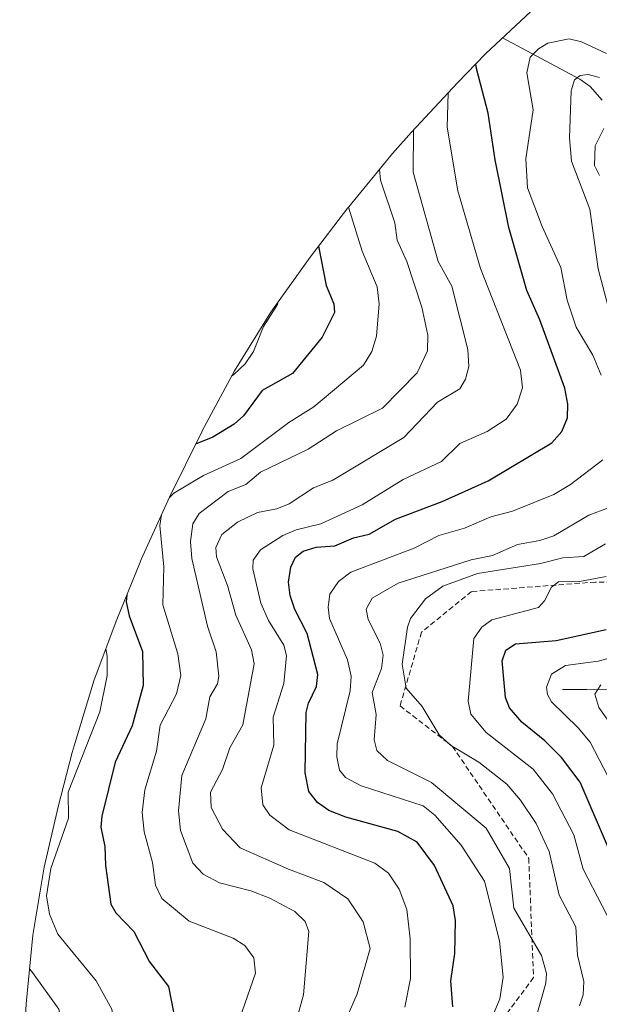
# Model space of a CAD drawing. Units: metres. Extents: x 593217 to 596429, y 4786908 to 4788265.
# Drawn here: x 595402 to 595512, y 4787669 to 4787856 of the extents above; entities that cross this region are included whole.
import ezdxf

# ---------------------------------------------------------------- set-up
doc = ezdxf.new("R2010")
doc.units = ezdxf.units.M
doc.header["$MEASUREMENT"] = 0
doc.linetypes.add('TRAZOSX2', pattern=[1.5, 1, -0.5])
for name, color, linetype, lineweight in [('Arbolado forestal CxS', 92, 'Continuous', 0), ('Corriente natural lineal', 142, 'Continuous', 13), ('Curva de nivel maestra', 36, 'Continuous', 30), ('Curva de nivel normal', 36, 'Continuous', 0), ('Senda', 19, 'TRAZOSX2', 0)]:
    doc.layers.add(name, color=color, linetype=linetype, lineweight=lineweight)

msp = doc.modelspace()

# ---------------------------------------------------------------- linework, layer by layer
at = {"layer": 'Arbolado forestal CxS', "color": 92, "linetype": 'Continuous', "lineweight": 0}
for points in [[(595402.95, 4787663.22, 486.77), (595403.26, 4787669.3, 487.26), (595404.54, 4787682.33, 482.61), (595406.67, 4787695.24, 479.53), (595409.31, 4787706.71, 480.07), (595412, 4787717.02, 479.52), (595412.33, 4787718.29, 479.44), (595416.13, 4787730.82, 479.57), (595420.42, 4787742.28, 476.51), (595424.75, 4787752.86, 472.33), (595425.07, 4787753.65, 472.01), (595430.45, 4787765.51, 467.54), (595436.55, 4787777.89, 473.06), (595436.58, 4787777.95, 473.1), (595442.74, 4787789.49, 477.82), (595449.66, 4787800.6, 479.19), (595457.14, 4787811.06, 476.35), (595464.29, 4787820.4, 469.94), (595464.43, 4787820.58, 469.81), (595472.73, 4787830.7, 461.86), (595476.37, 4787834.74, 458.76), (595485.04, 4787844.1, 452.38), (595490.35, 4787849.61, 448.25), (595499.9, 4787858.56, 447.58)], [(595499.9, 4787858.56, 447.58), (595490.35, 4787849.61, 448.25), (595485.04, 4787844.1, 452.38), (595476.37, 4787834.74, 458.76), (595472.73, 4787830.7, 461.86), (595464.43, 4787820.58, 469.81), (595464.29, 4787820.4, 469.94), (595457.14, 4787811.06, 476.35), (595449.66, 4787800.6, 479.19), (595442.74, 4787789.49, 477.82), (595436.58, 4787777.95, 473.1), (595436.55, 4787777.89, 473.06), (595430.45, 4787765.51, 467.54), (595425.07, 4787753.65, 472.01), (595424.75, 4787752.86, 472.33), (595420.42, 4787742.28, 476.51), (595416.13, 4787730.82, 479.57), (595412.33, 4787718.29, 479.44), (595412, 4787717.02, 479.52), (595409.31, 4787706.71, 480.07), (595406.67, 4787695.24, 479.53), (595404.54, 4787682.33, 482.61), (595403.26, 4787669.3, 487.26), (595402.95, 4787663.22, 486.77)]]:
    msp.add_polyline3d(points, dxfattribs=at)
at = {"layer": 'Corriente natural lineal', "color": 142, "linetype": 'Continuous', "lineweight": 13}
for points in [[(595493.62, 4787852.67, 448.22), (595497.28, 4787850.71, 446.67), (595500.95, 4787848.75, 443.4), (595504.62, 4787846.79, 441.87), (595508.29, 4787844.83, 440.62), (595510.21, 4787843.45, 439.36), (595512.53, 4787840.8, 437.74)], [(595505, 4787729, 418.92), (595509.63, 4787728.97, 416.42), (595514.27, 4787728.94, 413.95)]]:
    msp.add_polyline3d(points, dxfattribs=at)
at = {"layer": 'Curva de nivel maestra', "color": 36, "linetype": 'Continuous', "lineweight": 30}
for points in [[(595484.18, 4787668.76, 450), (595483.82, 4787673.72, 450), (595484.55, 4787678.86, 450), (595484.7, 4787685.15, 450), (595484.24, 4787687.9, 450), (595480.7, 4787695.58, 450), (595477.41, 4787700.04, 450), (595473.76, 4787702.05, 450), (595463.88, 4787704.77, 450), (595460.67, 4787706.01, 450), (595458.5, 4787707.51, 450), (595456.88, 4787709.6, 450), (595456.14, 4787713.2, 450), (595456.37, 4787724.59, 450), (595456.78, 4787726.36, 450), (595458.31, 4787729.53, 450), (595458.57, 4787731.83, 450), (595456.58, 4787739.63, 450), (595454.2, 4787744.17, 450), (595453.3, 4787746.83, 450), (595452.99, 4787749.36, 450), (595453.45, 4787752.17, 450), (595454.34, 4787754.09, 450), (595455.8, 4787755.24, 450), (595458.25, 4787755.97, 450), (595461.81, 4787756.26, 450), (595465.34, 4787757.78, 450), (595468.32, 4787758.49, 450), (595473.29, 4787761.28, 450), (595482.15, 4787764.64, 450), (595490.89, 4787768.6, 450), (595502.99, 4787775.82, 450), (595504.89, 4787777.93, 450), (595505.96, 4787780.54, 450), (595505.98, 4787783.14, 450), (595505.43, 4787786.19, 450), (595500.71, 4787799.15, 450), (595498.21, 4787804.69, 450), (595494.8, 4787816.69, 450), (595492.19, 4787829.53, 450), (595490.88, 4787838.34, 450), (595488.67, 4787846.84, 450), (595488.54, 4787847.73, 450)], [(595458.71, 4787813.11, 475), (595460.15, 4787805.65, 475), (595461.61, 4787802.18, 475), (595461.71, 4787800.54, 475), (595459.37, 4787795.85, 475), (595453.77, 4787788.96, 475), (595448.03, 4787785.74, 475), (595444.46, 4787780.91, 475), (595442.7, 4787779.31, 475), (595438.66, 4787776.9, 475), (595435.39, 4787775.53, 475)], [(595422.33, 4787746.94, 475), (595422.23, 4787745.6, 475), (595422.76, 4787742.99, 475), (595425.29, 4787736.17, 475), (595425.47, 4787729.74, 475), (595423.37, 4787722.08, 475), (595420.11, 4787715.2, 475), (595417.57, 4787704.92, 475), (595417.42, 4787702.87, 475), (595418.19, 4787699.17, 475), (595418.29, 4787695.6, 475), (595419.32, 4787688.27, 475), (595420.25, 4787686.57, 475), (595423.64, 4787683.06, 475), (595426.67, 4787677.31, 475), (595430.24, 4787672.62, 475), (595431.68, 4787665.17, 475)], [(595520.4, 4787683.23, 425), (595508.31, 4787711.37, 425), (595504.79, 4787716.1, 425), (595501.61, 4787719.27, 425), (595497.24, 4787722.8, 425), (595494.93, 4787725.51, 425), (595494.2, 4787727.49, 425), (595493.51, 4787734.43, 425), (595494.24, 4787736.46, 425), (595496.05, 4787737.62, 425), (595503.81, 4787738.31, 425), (595513.29, 4787740.35, 425)]]:
    msp.add_polyline3d(points, dxfattribs=at)
at = {"layer": 'Curva de nivel normal', "color": 36, "linetype": 'Continuous', "lineweight": 0}
for points in [[(595513.32, 4787849.68, 445), (595508.59, 4787851.91, 445), (595506.24, 4787852.47, 445), (595502.22, 4787851.67, 445), (595500.45, 4787850.59, 445), (595498.86, 4787848.97, 445), (595498.22, 4787846.02, 445), (595499.45, 4787838.97, 445), (595498.01, 4787829.7, 445), (595498.32, 4787824.16, 445), (595501.13, 4787816.86, 445), (595504.69, 4787809.09, 445), (595505.85, 4787802.88, 445), (595507.59, 4787797.77, 445), (595510.76, 4787792.44, 445), (595512.31, 4787788.64, 445)], [(595512.02, 4787845.16, 440), (595509.86, 4787845.73, 440), (595508.36, 4787845.54, 440), (595507.25, 4787844.67, 440), (595506.63, 4787842.59, 440), (595506.33, 4787833.67, 440), (595506.67, 4787829.28, 440), (595510.17, 4787820.12, 440), (595511.75, 4787808.81, 440), (595513.85, 4787800.89, 440)], [(595475.09, 4787668.71, 455), (595476.16, 4787674.15, 455), (595476.1, 4787681.64, 455), (595475.47, 4787687.23, 455), (595473.98, 4787691.12, 455), (595472.01, 4787694.11, 455), (595469.41, 4787696.04, 455), (595453.16, 4787702.35, 455), (595449.44, 4787705.16, 455), (595448.13, 4787707.1, 455), (595447.82, 4787710.32, 455), (595450.23, 4787718.42, 455), (595450.07, 4787723.72, 455), (595452.1, 4787730.15, 455), (595452.64, 4787735.41, 455), (595452.12, 4787737.37, 455), (595449.22, 4787742.07, 455), (595447.77, 4787745.37, 455), (595446.22, 4787751.87, 455), (595446.32, 4787753.54, 455), (595447.7, 4787755.48, 455), (595451.96, 4787758.2, 455), (595454.47, 4787759.27, 455), (595459.16, 4787760.43, 455), (595466.98, 4787764.01, 455), (595474.78, 4787768.84, 455), (595482.05, 4787772.28, 455), (595485.51, 4787775.69, 455), (595490.68, 4787777.97, 455), (595494.27, 4787780.27, 455), (595496.38, 4787783.16, 455), (595497.37, 4787786.22, 455), (595497.01, 4787789.6, 455), (595489.44, 4787808.87, 455), (595485.14, 4787823.63, 455), (595483.08, 4787835.7, 455), (595483.3, 4787842.22, 455)], [(595476.7, 4787835.09, 460), (595476.68, 4787827.16, 460), (595481.43, 4787810.23, 460), (595483.99, 4787805.55, 460), (595487.02, 4787793.54, 460), (595487.2, 4787790.26, 460), (595486.61, 4787787.89, 460), (595485.5, 4787786.04, 460), (595481.28, 4787783.51, 460), (595474.9, 4787776.82, 460), (595461.4, 4787768.74, 460), (595457.73, 4787767.24, 460), (595453.11, 4787764.19, 460), (595450.78, 4787763.29, 460), (595447.11, 4787762.56, 460), (595443.35, 4787760.73, 460), (595440.36, 4787758.41, 460), (595439.2, 4787755.96, 460), (595439.37, 4787754.18, 460), (595441.44, 4787748.71, 460), (595443, 4787743.08, 460), (595446.02, 4787736.51, 460), (595446.5, 4787733.84, 460), (595444.35, 4787722.29, 460), (595441.9, 4787717.93, 460), (595440.48, 4787713.77, 460), (595438.24, 4787709.52, 460), (595438.37, 4787706.59, 460), (595440.49, 4787702.46, 460), (595443.86, 4787698.95, 460), (595453.02, 4787694.87, 460), (595459.71, 4787692.38, 460), (595464.27, 4787689.25, 460), (595467.19, 4787684.88, 460), (595468.52, 4787679.8, 460), (595466.05, 4787671.2, 460), (595462.48, 4787663.04, 460)], [(595512.81, 4787835.48, 435), (595511.2, 4787832.16, 435), (595511.05, 4787828.45, 435), (595511.99, 4787826.56, 435)], [(595470.27, 4787827.69, 465), (595470.46, 4787825.65, 465), (595473.16, 4787817.53, 465), (595473.61, 4787814.28, 465), (595475.43, 4787810.24, 465), (595478.28, 4787801.57, 465), (595479.41, 4787796.24, 465), (595479.39, 4787793.28, 465), (595477.41, 4787789.08, 465), (595470.81, 4787782.36, 465), (595462.12, 4787778.1, 465), (595456.71, 4787774.58, 465), (595447.68, 4787770.21, 465), (595444.9, 4787767.86, 465), (595441.56, 4787766.54, 465), (595436.04, 4787762.41, 465), (595434.84, 4787760.41, 465), (595434.44, 4787757.06, 465), (595434.7, 4787753.86, 465), (595437.64, 4787741.03, 465), (595439.28, 4787736.15, 465), (595439.82, 4787731.49, 465), (595439.55, 4787730.07, 465), (595438.07, 4787727.59, 465), (595437.31, 4787723.41, 465), (595432.77, 4787712.64, 465), (595432.12, 4787705.94, 465), (595432.55, 4787702.22, 465), (595434.86, 4787696.03, 465), (595436.82, 4787693.91, 465), (595439.9, 4787692.3, 465), (595445.85, 4787690.79, 465), (595449.47, 4787689.4, 465), (595454.22, 4787686.84, 465), (595456.2, 4787684.97, 465), (595456.86, 4787683.07, 465), (595455.88, 4787671.05, 465), (595454.9, 4787667.64, 465)], [(595464.37, 4787820.5, 470), (595467.01, 4787812.16, 470), (595469.85, 4787805.38, 470), (595470.22, 4787802.18, 470), (595469.73, 4787796.05, 470), (595468.79, 4787793.16, 470), (595467.22, 4787790.55, 470), (595457.82, 4787782.61, 470), (595453.06, 4787779.66, 470), (595443.95, 4787772.83, 470), (595436.89, 4787769.61, 470), (595431.24, 4787766.22, 470), (595430.42, 4787765.44, 470)], [(595451.04, 4787802.53, 480), (595450.91, 4787802.05, 480), (595448.26, 4787797.9, 480), (595446.4, 4787793.11, 480), (595444.76, 4787790.77, 480), (595442.65, 4787788.74, 480), (595442.18, 4787788.44, 480)], [(595512.64, 4787772.57, 445), (595506.53, 4787767.92, 445), (595503.35, 4787765.97, 445), (595495.51, 4787762.81, 445), (595491.41, 4787761.78, 445), (595486.42, 4787759.59, 445), (595481.55, 4787758.24, 445), (595476.83, 4787755.78, 445), (595464.81, 4787751.24, 445), (595462.5, 4787749.45, 445), (595460.83, 4787747.05, 445), (595460.53, 4787744.6, 445), (595460.81, 4787742.45, 445), (595464.22, 4787734.63, 445), (595464.88, 4787731.5, 445), (595464.69, 4787728.74, 445), (595462.26, 4787718.67, 445), (595462.19, 4787716.21, 445), (595462.68, 4787713.67, 445), (595463.83, 4787712.26, 445), (595466.79, 4787710.68, 445), (595478.53, 4787706.92, 445), (595480.77, 4787705.14, 445), (595485.78, 4787699.45, 445), (595490.16, 4787692.59, 445), (595493.05, 4787681.29, 445), (595493.75, 4787674.38, 445), (595493.12, 4787670.28, 445), (595491.71, 4787666.94, 445)], [(595513.71, 4787763.47, 440), (595509.96, 4787762.04, 440), (595503.32, 4787758.16, 440), (595500.69, 4787757.25, 440), (595496.48, 4787756.49, 440), (595491.73, 4787754.41, 440), (595487.63, 4787753.58, 440), (595473.82, 4787749.14, 440), (595468.85, 4787746.32, 440), (595467.76, 4787744.24, 440), (595468.11, 4787742.28, 440), (595470.4, 4787737.78, 440), (595470.95, 4787735.48, 440), (595470.65, 4787732.99, 440), (595468.9, 4787728.44, 440), (595469.61, 4787724.21, 440), (595469.27, 4787719.45, 440), (595469.74, 4787717.39, 440), (595471.82, 4787715.49, 440), (595480.12, 4787711.32, 440), (595490.51, 4787702.66, 440), (595494.94, 4787695.04, 440), (595495.73, 4787687.47, 440), (595501.02, 4787678.51, 440), (595501.94, 4787675.11, 440), (595501.81, 4787673.22, 440), (595498.7, 4787662.3, 440)], [(595428.94, 4787762.18, 470), (595428.63, 4787760.11, 470), (595429.35, 4787752.27, 470), (595429.19, 4787745.08, 470), (595432, 4787735.74, 470), (595432.56, 4787731.64, 470), (595431.75, 4787728.17, 470), (595428.69, 4787722.23, 470), (595427.98, 4787717.29, 470), (595425.74, 4787709.94, 470), (595425.25, 4787705.67, 470), (595425.65, 4787702, 470), (595427.22, 4787696.14, 470), (595427.77, 4787691.82, 470), (595429, 4787689.32, 470), (595434.15, 4787685, 470), (595442.52, 4787681.81, 470), (595444.71, 4787680.4, 470), (595446.44, 4787678.06, 470), (595446.77, 4787675.16, 470), (595442.17, 4787662.03, 470)], [(595513.15, 4787756.65, 435), (595509.02, 4787754.22, 435), (595505.07, 4787753.97, 435), (595500.83, 4787752.91, 435), (595488.84, 4787750.98, 435), (595482.26, 4787748.6, 435), (595479, 4787746.21, 435), (595476.16, 4787742.44, 435), (595475.6, 4787740.8, 435), (595474.6, 4787733.79, 435), (595475.33, 4787729.22, 435), (595478.39, 4787725.77, 435), (595481.62, 4787720.36, 435), (595483.71, 4787718.4, 435), (595489.11, 4787715.17, 435), (595494.41, 4787711.01, 435), (595497.01, 4787707.97, 435), (595500, 4787703.55, 435), (595502.43, 4787698.21, 435), (595504.34, 4787689.95, 435), (595507.49, 4787683.95, 435), (595507.84, 4787678.56, 435), (595509.03, 4787673.57, 435), (595508.9, 4787671.05, 435), (595508.22, 4787668.95, 435)], [(595516.11, 4787680.97, 430), (595508.9, 4787694.87, 430), (595507.16, 4787701.38, 430), (595503.07, 4787709.17, 430), (595499.4, 4787713.85, 430), (595490.5, 4787720.83, 430), (595487.58, 4787724.29, 430), (595487.11, 4787726.76, 430), (595488.14, 4787738.65, 430), (595489.67, 4787740.81, 430), (595491.61, 4787742.21, 430), (595500.42, 4787744.57, 430), (595501.58, 4787745.8, 430), (595502.88, 4787748.41, 430), (595504.25, 4787749.42, 430), (595508.24, 4787749.51, 430), (595513.24, 4787750.42, 430)], [(595418.33, 4787736.7, 480), (595418.62, 4787735.33, 480), (595418.64, 4787731.67, 480), (595417.22, 4787724.74, 480), (595411.24, 4787709.53, 480), (595411.29, 4787704.57, 480), (595407.91, 4787695.01, 480), (595407.12, 4787689.82, 480), (595407.68, 4787686.36, 480), (595409.23, 4787682.58, 480), (595416.53, 4787673.72, 480), (595419.5, 4787668.3, 480), (595420.16, 4787663.98, 480), (595418.7, 4787657.17, 480), (595415.82, 4787652.19, 480), (595402.02, 4787635.43, 480)], [(595517.77, 4787736.03, 420), (595511.73, 4787734.37, 420), (595505.57, 4787733.56, 420), (595502.9, 4787731.92, 420), (595501.96, 4787729.44, 420), (595502.14, 4787728.02, 420), (595502.89, 4787726.63, 420), (595507.98, 4787721.73, 420), (595510.23, 4787718.98, 420), (595516.09, 4787707.66, 420)], [(595516.01, 4787719.78, 415), (595511.9, 4787725.57, 415), (595511.13, 4787728.12, 415), (595512.27, 4787729.9, 415)], [(595403.91, 4787675.96, 485), (595404.48, 4787675.28, 485), (595409.44, 4787668.34, 485), (595410.16, 4787664.81, 485), (595409.64, 4787661.25, 485), (595407.34, 4787655.82, 485), (595402.43, 4787648.26, 485)]]:
    msp.add_polyline3d(points, dxfattribs=at)
at = {"layer": 'Senda', "color": 19, "linetype": 'TRAZOSX2', "lineweight": 0}
msp.add_lwpolyline([(595672.24, 4787855.65), (595663.19, 4787840.73), (595642.39, 4787819.02), (595624.75, 4787803.65), (595610.74, 4787802.74), (595582.25, 4787804.55), (595565.06, 4787806.36), (595553.3, 4787808.17), (595551.95, 4787804.55), (595551.5, 4787786.01), (595554.66, 4787753.45), (595542.9, 4787748.48), (595511.25, 4787749.38), (595487.73, 4787747.57), (595478.24, 4787739.89), (595474.17, 4787725.87), (595484.12, 4787718.18), (595498.59, 4787696.93), (595499.49, 4787674.32), (595484.12, 4787653.51)], dxfattribs=at)

doc.saveas('drawing.dxf')
